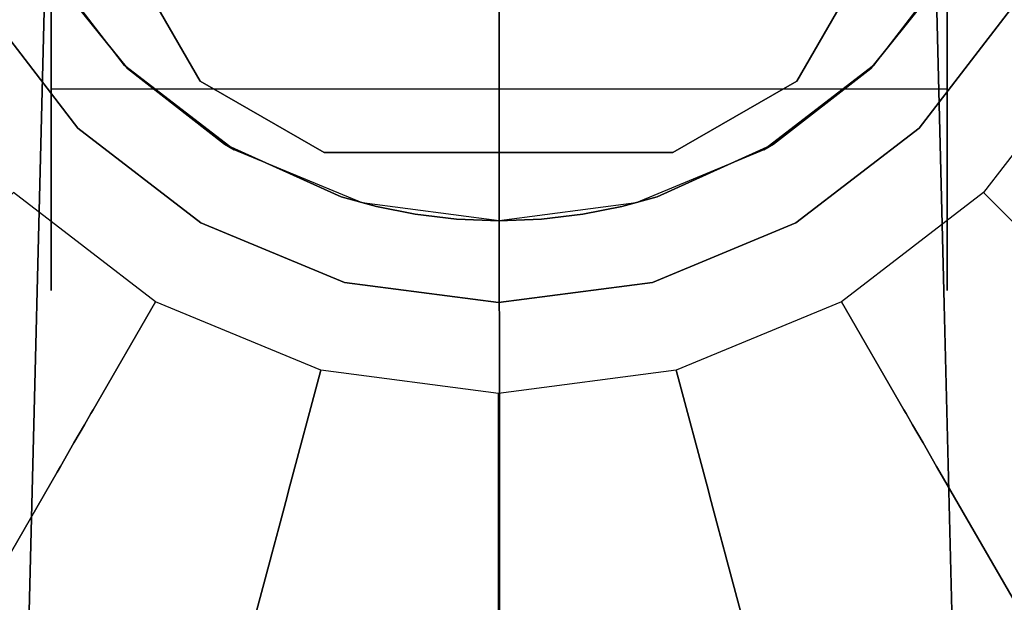
# Model space of a CAD drawing. Extents: x -36.3 to 36.3, y -18 to 12.
# Drawn here: x -18.4 to -17.5, y 5.3 to 5.8 of the extents above; entities that cross this region are included whole.
import ezdxf

# ---------------------------------------------------------------- set-up
doc = ezdxf.new("R2010")
doc.units = 0
doc.header["$LTSCALE"] = 30
doc.header["$MEASUREMENT"] = 0
for name, color, linetype in [('AFUTL-3-BSPT', 4, 'Continuous'), ('AFUTL-3-CTBK', 19, 'Continuous'), ('AFUTL-3-EDPL', 9, 'Continuous'), ('AFUTL-3-GDBK', 19, 'Continuous'), ('AFUTL-3-GDWH', 7, 'Continuous'), ('AFUTL-3-TPLW', 45, 'Continuous')]:
    doc.layers.add(name, color=color, linetype=linetype)

msp = doc.modelspace()

# ---------------------------------------------------------------- linework, layer by layer
at = {"layer": 'AFUTL-3-BSPT'}
for points, invisible_edges in [([(-17.96496, 6.57127, 4.59848), (-18.08611, 6.56096, 4.59557), (-17.96193, 1.26147, 6.98038)], 2), ([(-18.05949, 6.56521, 4.47805), (-17.97092, 6.5713, 4.48057), (-17.96299, 1.20228, 6.8995)], 14), ([(-17.97092, 6.5713, 4.48057), (-17.88274, 6.56522, 4.47804), (-17.96299, 1.20228, 6.8995)], 14), ([(-17.96496, 6.57127, 4.59848), (-17.96193, 1.26147, 6.98038), (-17.84447, 6.55875, 4.59496)], 2), ([(-18.05949, 6.56521, 4.47805), (-18.11953, 1.19682, 6.89077), (-18.14597, 6.54715, 4.47062)], 3), ([(-18.11953, 1.19682, 6.89077), (-18.05949, 6.56521, 4.47805), (-17.96299, 1.20228, 6.8995)], 15), ([(-17.80671, 1.19559, 6.8888), (-17.96299, 1.20228, 6.8995), (-17.88274, 6.56522, 4.47804)], 11), ([(-17.79612, 6.54711, 4.47064), (-17.80671, 1.19559, 6.8888), (-17.88274, 6.56522, 4.47804)], 3), ([(-18.08611, 6.56096, 4.59557), (-18.20261, 6.52832, 4.5868), (-18.14486, 1.2546, 6.96939)], 14), ([(-17.96193, 1.26147, 6.98038), (-18.08611, 6.56096, 4.59557), (-18.14486, 1.2546, 6.96939)], 15), ([(-17.96193, 1.26147, 6.98038), (-17.77934, 1.25309, 6.96698), (-17.84447, 6.55875, 4.59496)], 11), ([(-17.72897, 6.52414, 4.58574), (-17.84447, 6.55875, 4.59496), (-17.77934, 1.25309, 6.96698)], 14), ([(-18.11953, 1.19682, 6.89077), (-18.2728, 1.17946, 6.86299), (-18.14597, 6.54715, 4.47062)], 11), ([(-18.22868, 6.51763, 4.45892), (-18.14597, 6.54715, 4.47062), (-18.2728, 1.17946, 6.86299)], 14), ([(-17.80671, 1.19559, 6.8888), (-17.79612, 6.54711, 4.47064), (-17.66842, 1.17919, 6.86257)], 15), ([(-17.79612, 6.54711, 4.47064), (-17.71325, 6.51752, 4.45887), (-17.66842, 1.17919, 6.86257)], 14), ([(-18.31057, 6.47473, 4.57423), (-18.3234, 1.23281, 6.93454), (-18.20261, 6.52832, 4.5868)], 3), ([(-18.3234, 1.23281, 6.93454), (-18.14486, 1.2546, 6.96939), (-18.20261, 6.52832, 4.5868)], 11), ([(-17.61926, 1.23269, 6.93435), (-17.72897, 6.52414, 4.58574), (-17.77934, 1.25309, 6.96698)], 15), ([(-17.72897, 6.52414, 4.58574), (-17.61926, 1.23269, 6.93435), (-17.62556, 6.47094, 4.5734)], 3), ([(-18.22868, 6.51763, 4.45892), (-18.41935, 1.15056, 6.81677), (-18.3065, 6.47723, 4.44372)], 3), ([(-18.41935, 1.15056, 6.81677), (-18.22868, 6.51763, 4.45892), (-18.2728, 1.17946, 6.86299)], 15), ([(-17.71325, 6.51752, 4.45887), (-17.63586, 6.47713, 4.44351), (-17.66842, 1.17919, 6.86257)], 14), ([(-18.41935, 1.15056, 6.81677), (-18.61616, 1.08869, 6.71784), (-18.3065, 6.47723, 4.44372)], 11), ([(-18.3065, 6.47723, 4.44372), (-18.61616, 1.08869, 6.71784), (-18.41378, 6.35323, 4.44381)], 3), ([(-18.3234, 1.23281, 6.93454), (-18.31057, 6.47473, 4.57423), (-18.49292, 1.19663, 6.87668)], 15), ([(-18.31057, 6.47473, 4.57423), (-18.40353, 6.40486, 4.56162), (-18.49292, 1.19663, 6.87668)], 14), ([(-17.66842, 1.17919, 6.86257), (-17.63586, 6.47713, 4.44351), (-17.4893, 1.14196, 6.80303)], 15), ([(-17.52843, 6.35325, 4.44381), (-17.4893, 1.14196, 6.80303), (-17.63586, 6.47713, 4.44351)], 3), ([(-17.61926, 1.23269, 6.93435), (-17.41217, 1.18628, 6.86013), (-17.62556, 6.47094, 4.5734)], 11), ([(-17.53629, 6.40272, 4.5613), (-17.62556, 6.47094, 4.5734), (-17.41217, 1.18628, 6.86013)], 14), ([(-18.34105, 5.95436, 4.51834), (-18.49703, 6.01409, 4.48496), (-18.74122, -3.59646, 8.68722)], 8), ([(-17.44496, 6.01285, 4.48575), (-17.60155, 5.95436, 4.51834), (-17.31725, -3.60307, 8.68995)], 10), ([(-18.58099, -3.60484, 8.69577), (-18.34105, 5.95436, 4.51834), (-18.74122, -3.59646, 8.68722)], 3), ([(-18.58186, -3.60306, 6.16203), (-18.34318, 5.9389, 3.26267), (-18.34105, 5.95436, 4.51834)], 8), ([(-18.58099, -3.60484, 8.69577), (-18.58186, -3.60306, 6.16203), (-18.34105, 5.95436, 4.51834)], 10), ([(-17.36118, -3.6008, 8.68673), (-17.60155, 5.95436, 4.51834), (-17.60016, 5.93598, 3.26285)], 9), ([(-17.31725, -3.60307, 8.68995), (-17.60155, 5.95436, 4.51834), (-17.36118, -3.6008, 8.68673)], 3), ([(-18.50203, 5.9411, 3.26296), (-18.34318, 5.9389, 3.26267), (-18.65319, -3.59975, 6.15942)], 10), ([(-17.60016, 5.93598, 3.26285), (-17.44006, 5.94267, 3.26276), (-17.31712, -3.5994, 6.1589)], 10), ([(-18.65319, -3.59975, 6.15942), (-18.34318, 5.9389, 3.26267), (-18.58186, -3.60306, 6.16203)], 1), ([(-17.36058, -3.60289, 6.16191), (-17.36118, -3.6008, 8.68673), (-17.60016, 5.93598, 3.26285)], 2), ([(-17.31712, -3.5994, 6.1589), (-17.36058, -3.60289, 6.16191), (-17.60016, 5.93598, 3.26285)], 8)]:
    msp.add_3dface(points, dxfattribs=dict(at, invisible_edges=invisible_edges))
at = {"layer": 'AFUTL-3-CTBK'}
for points, invisible_edges in [([(-18.34096, 5.58415, 1.45164), (-18.34096, 5.58415, 1.45164), (-18.34096, 8.00126, 1.1786), (-18.34096, 5.56356, 1.15755)], 15), ([(-18.34096, 7.95281, 0.8772), (-18.34096, 7.95281, 0.8772), (-18.34096, 5.56356, 1.15755), (-18.34096, 8.00126, 1.1786)], 15), ([(-18.34096, 5.58415, 1.45164), (-18.34096, 5.58415, 1.45164), (-18.34096, 7.97337, 1.48259), (-18.34096, 8.00126, 1.1786)], 15), ([(-17.58796, 7.97337, 1.48259), (-17.58796, 7.97337, 1.48259), (-17.58796, 5.58415, 1.45164), (-17.58796, 8.00126, 1.1786)], 15), ([(-17.58796, 5.56356, 1.15755), (-17.58796, 5.56356, 1.15755), (-17.58796, 8.00126, 1.1786), (-17.58796, 5.58415, 1.45164)], 15), ([(-17.58796, 8.00126, 1.1786), (-17.58796, 8.00126, 1.1786), (-17.58796, 5.56356, 1.15755), (-17.58796, 7.95281, 0.8772)], 15), ([(-18.34096, 7.97337, 1.48259), (-18.34096, 7.97337, 1.48259), (-18.34096, 5.67469, 1.7322), (-18.34096, 7.87088, 1.77014)], 15), ([(-18.34096, 5.67469, 1.7322), (-18.34096, 5.67469, 1.7322), (-18.34096, 7.97337, 1.48259), (-18.34096, 5.58415, 1.45164)], 15), ([(-17.58796, 7.97337, 1.48259), (-17.58796, 7.97337, 1.48259), (-17.58796, 5.67469, 1.7322), (-17.58796, 5.58415, 1.45164)], 15), ([(-17.58796, 7.87088, 1.77014), (-17.58796, 7.87088, 1.77014), (-17.58796, 5.67469, 1.7322), (-17.58796, 7.97337, 1.48259)], 15), ([(-18.34096, 7.95281, 0.8772), (-18.34096, 7.95281, 0.8772), (-18.34096, 5.61412, 0.8671), (-18.34096, 5.56356, 1.15755)], 15), ([(-18.34096, 5.73287, 0.59726), (-18.34096, 5.73287, 0.59726), (-18.34096, 7.95281, 0.8772), (-18.34096, 7.83105, 0.59726)], 7), ([(-18.34096, 5.61412, 0.8671), (-18.34096, 5.61412, 0.8671), (-18.34096, 7.95281, 0.8772), (-18.34096, 5.73287, 0.59726)], 15), ([(-17.58796, 7.95281, 0.8772), (-17.58796, 7.95281, 0.8772), (-17.58796, 5.73287, 0.59726), (-17.58796, 7.83105, 0.59726)], 11), ([(-17.58796, 7.95281, 0.8772), (-17.58796, 7.95281, 0.8772), (-17.58796, 5.61412, 0.8671), (-17.58796, 5.73287, 0.59726)], 15), ([(-17.58796, 7.95281, 0.8772), (-17.58796, 7.95281, 0.8772), (-17.58796, 5.56356, 1.15755), (-17.58796, 5.61412, 0.8671)], 15), ([(-18.34096, 5.82988, 1.98286), (-18.34096, 5.82988, 1.98286), (-18.34096, 7.87088, 1.77014), (-18.34096, 5.67469, 1.7322)], 15), ([(-17.58796, 5.67469, 1.7322), (-17.58796, 5.67469, 1.7322), (-17.58796, 7.87088, 1.77014), (-17.58796, 5.82988, 1.98286)], 15), ([(-17.58796, 5.73287, 0.59726), (-17.58796, 5.73287, 0.59726), (-18.34096, 7.83105, 0.59726), (-17.58796, 7.83105, 0.59726)], 7), ([(-17.58796, 5.73287, 0.59726), (-17.58796, 5.73287, 0.59726), (-18.34096, 5.73287, 0.59726), (-18.34096, 7.83105, 0.59726)], 11), ([(-18.3621, 5.99322, 3.25921), (-18.3621, 5.99322, 3.25921), (-18.21558, 5.73945, 2.96781), (-18.21558, 5.73945, 3.25921)], 2), ([(-18.3621, 5.99322, 3.25921), (-18.3621, 5.99322, 3.25921), (-18.3621, 5.99322, 2.96781), (-18.21558, 5.73945, 2.96781)], 8), ([(-18.3621, 5.99322, 2.96781), (-18.3621, 5.99322, 2.96781), (-17.81844, 5.67934, 2.96781), (-18.21558, 5.73945, 2.96781)], 15), ([(-18.3621, 5.99322, 2.96781), (-18.3621, 5.99322, 2.96781), (-17.71433, 5.73945, 2.96781), (-17.81844, 5.67934, 2.96781)], 15), ([(-17.56781, 5.99322, 2.96781), (-17.56781, 5.99322, 2.96781), (-17.71433, 5.73945, 2.96781), (-18.3621, 5.99322, 2.96781)], 15), ([(-18.3621, 5.99322, 3.25921), (-18.3621, 5.99322, 3.25921), (-18.21558, 5.73945, 3.25921), (-17.56781, 5.99322, 3.25921)], 15), ([(-17.56781, 5.99322, 3.25921), (-17.56781, 5.99322, 3.25921), (-18.21558, 5.73945, 3.25921), (-18.11148, 5.67934, 3.25921)], 15), ([(-17.56781, 5.99322, 3.25921), (-17.56781, 5.99322, 3.25921), (-18.11148, 5.67934, 3.25921), (-17.71433, 5.73945, 3.25921)], 15), ([(-17.71433, 5.73945, 3.25921), (-17.71433, 5.73945, 3.25921), (-17.56781, 5.99322, 2.96781), (-17.56781, 5.99322, 3.25921)], 2), ([(-17.71433, 5.73945, 3.25921), (-17.71433, 5.73945, 3.25921), (-17.71433, 5.73945, 2.96781), (-17.56781, 5.99322, 2.96781)], 8), ([(-18.34984, 5.8446, 2.96784), (-18.34984, 5.8446, 2.96784), (-18.34096, 5.82988, 1.98286), (-18.27912, 5.75244, 2.96784)], 4), ([(-18.27912, 5.75244, 2.96784), (-18.27912, 5.75244, 2.96784), (-17.57908, 5.8446, 2.96784), (-18.34984, 5.8446, 2.96784)], 15), ([(-17.57908, 5.8446, 2.96784), (-17.57908, 5.8446, 2.96784), (-18.27912, 5.75244, 2.96784), (-17.6498, 5.75244, 2.96784)], 15), ([(-17.6498, 5.75244, 2.96784), (-17.6498, 5.75244, 2.96784), (-17.58796, 5.82988, 1.98286), (-17.57908, 5.8446, 2.96784)], 2), ([(-18.34096, 5.67469, 1.7322), (-18.34096, 5.67469, 1.7322), (-18.2768, 5.75015, 1.87094), (-18.34096, 5.82988, 1.98286)], 2), ([(-18.2768, 5.75015, 1.87094), (-18.2768, 5.75015, 1.87094), (-18.27912, 5.75244, 2.96784), (-18.34096, 5.82988, 1.98286)], 6), ([(-17.65212, 5.75015, 1.87094), (-17.65212, 5.75015, 1.87094), (-17.58796, 5.67469, 1.7322), (-17.58796, 5.82988, 1.98286)], 2), ([(-17.6498, 5.75244, 2.96784), (-17.6498, 5.75244, 2.96784), (-17.65212, 5.75015, 1.87094), (-17.58796, 5.82988, 1.98286)], 10), ([(-18.27912, 5.75244, 2.96784), (-18.27912, 5.75244, 2.96784), (-18.2768, 5.75015, 1.87094), (-18.18696, 5.68172, 2.96784)], 6), ([(-17.6498, 5.75244, 2.96784), (-17.6498, 5.75244, 2.96784), (-18.27912, 5.75244, 2.96784), (-18.18696, 5.68172, 2.96784)], 15), ([(-17.6498, 5.75244, 2.96784), (-17.6498, 5.75244, 2.96784), (-18.18696, 5.68172, 2.96784), (-17.74196, 5.68172, 2.96784)], 15), ([(-17.74196, 5.68172, 2.96784), (-17.74196, 5.68172, 2.96784), (-17.7338, 5.68647, 1.75675), (-17.6498, 5.75244, 2.96784)], 4), ([(-17.6498, 5.75244, 2.96784), (-17.6498, 5.75244, 2.96784), (-17.7338, 5.68647, 1.75675), (-17.65212, 5.75015, 1.87094)], 10), ([(-18.34096, 5.67469, 1.7322), (-18.34096, 5.67469, 1.7322), (-18.19512, 5.68647, 1.75675), (-18.2768, 5.75015, 1.87094)], 10), ([(-18.18696, 5.68172, 2.96784), (-18.18696, 5.68172, 2.96784), (-18.2768, 5.75015, 1.87094), (-18.19512, 5.68647, 1.75675)], 2), ([(-17.65212, 5.75015, 1.87094), (-17.65212, 5.75015, 1.87094), (-17.7338, 5.68647, 1.75675), (-17.58796, 5.67469, 1.7322)], 12), ([(-18.21558, 5.73945, 3.25921), (-18.21558, 5.73945, 3.25921), (-18.11148, 5.67934, 2.96781), (-18.11148, 5.67934, 3.25921)], 2), ([(-18.21558, 5.73945, 3.25921), (-18.21558, 5.73945, 3.25921), (-18.21558, 5.73945, 2.96781), (-18.11148, 5.67934, 2.96781)], 8), ([(-18.21558, 5.73945, 2.96781), (-18.21558, 5.73945, 2.96781), (-17.81844, 5.67934, 2.96781), (-18.11148, 5.67934, 2.96781)], 15), ([(-17.71433, 5.73945, 3.25921), (-17.71433, 5.73945, 3.25921), (-18.11148, 5.67934, 3.25921), (-17.81844, 5.67934, 3.25921)], 15), ([(-17.81844, 5.67934, 3.25921), (-17.81844, 5.67934, 3.25921), (-17.71433, 5.73945, 2.96781), (-17.71433, 5.73945, 3.25921)], 2), ([(-17.81844, 5.67934, 3.25921), (-17.81844, 5.67934, 3.25921), (-17.81844, 5.67934, 2.96781), (-17.71433, 5.73945, 2.96781)], 8), ([(-17.58796, 5.73287, 0.59726), (-17.58796, 5.73287, 0.59726), (-18.34096, 5.61412, 0.8671), (-18.34096, 5.73287, 0.59726)], 2), ([(-17.58796, 5.61412, 0.8671), (-17.58796, 5.61412, 0.8671), (-18.34096, 5.61412, 0.8671), (-17.58796, 5.73287, 0.59726)], 6), ([(-18.34096, 5.67469, 1.7322), (-18.34096, 5.67469, 1.7322), (-18.09719, 5.64236, 1.65555), (-18.19512, 5.68647, 1.75675)], 10), ([(-18.18696, 5.68172, 2.96784), (-18.18696, 5.68172, 2.96784), (-18.19512, 5.68647, 1.75675), (-18.09719, 5.64236, 1.65555)], 8), ([(-17.58796, 5.67469, 1.7322), (-17.58796, 5.67469, 1.7322), (-17.7338, 5.68647, 1.75675), (-17.83174, 5.64236, 1.65555)], 10), ([(-17.7338, 5.68647, 1.75675), (-17.7338, 5.68647, 1.75675), (-17.74196, 5.68172, 2.96784), (-17.83174, 5.64236, 1.65555)], 4), ([(-18.18696, 5.68172, 2.96784), (-18.18696, 5.68172, 2.96784), (-18.09719, 5.64236, 1.65555), (-18.07964, 5.63726, 2.96784)], 6), ([(-18.07964, 5.63726, 2.96784), (-18.07964, 5.63726, 2.96784), (-17.74196, 5.68172, 2.96784), (-18.18696, 5.68172, 2.96784)], 15), ([(-18.11148, 5.67934, 3.25921), (-18.11148, 5.67934, 3.25921), (-17.81844, 5.67934, 2.96781), (-17.81844, 5.67934, 3.25921)], 2), ([(-18.11148, 5.67934, 3.25921), (-18.11148, 5.67934, 3.25921), (-18.11148, 5.67934, 2.96781), (-17.81844, 5.67934, 2.96781)], 8), ([(-17.74196, 5.68172, 2.96784), (-17.74196, 5.68172, 2.96784), (-18.07964, 5.63726, 2.96784), (-17.84929, 5.63726, 2.96784)], 15), ([(-17.84929, 5.63726, 2.96784), (-17.84929, 5.63726, 2.96784), (-17.83174, 5.64236, 1.65555), (-17.74196, 5.68172, 2.96784)], 6), ([(-18.34096, 5.67469, 1.7322), (-18.34096, 5.67469, 1.7322), (-18.06747, 5.6342, 1.63355), (-18.09719, 5.64236, 1.65555)], 10), ([(-18.34096, 5.67469, 1.7322), (-18.34096, 5.67469, 1.7322), (-18.03491, 5.62772, 1.61514), (-18.06747, 5.6342, 1.63355)], 10), ([(-18.34096, 5.58415, 1.45164), (-18.34096, 5.58415, 1.45164), (-18.03491, 5.62772, 1.61514), (-18.34096, 5.67469, 1.7322)], 6), ([(-17.58796, 5.67469, 1.7322), (-17.58796, 5.67469, 1.7322), (-17.83174, 5.64236, 1.65555), (-17.58796, 5.58415, 1.45164)], 6), ([(-18.07964, 5.63726, 2.96784), (-18.07964, 5.63726, 2.96784), (-18.09719, 5.64236, 1.65555), (-18.06747, 5.6342, 1.63355)], 10), ([(-18.07964, 5.63726, 2.96784), (-18.07964, 5.63726, 2.96784), (-18.03491, 5.62772, 1.61514), (-17.96446, 5.6221, 2.96784)], 6), ([(-18.07964, 5.63726, 2.96784), (-18.07964, 5.63726, 2.96784), (-18.06747, 5.6342, 1.63355), (-18.03491, 5.62772, 1.61514)], 10), ([(-17.84929, 5.63726, 2.96784), (-17.84929, 5.63726, 2.96784), (-18.07964, 5.63726, 2.96784), (-17.96446, 5.6221, 2.96784)], 15), ([(-17.96446, 5.6221, 2.96784), (-17.96446, 5.6221, 2.96784), (-17.89401, 5.62772, 1.61514), (-17.84929, 5.63726, 2.96784)], 6), ([(-17.84929, 5.63726, 2.96784), (-17.84929, 5.63726, 2.96784), (-17.89401, 5.62772, 1.61514), (-17.86145, 5.6342, 1.63355)], 10), ([(-17.58796, 5.58415, 1.45164), (-17.58796, 5.58415, 1.45164), (-17.83174, 5.64236, 1.65555), (-17.86145, 5.6342, 1.63355)], 10), ([(-17.84929, 5.63726, 2.96784), (-17.84929, 5.63726, 2.96784), (-17.86145, 5.6342, 1.63355), (-17.83174, 5.64236, 1.65555)], 10), ([(-18.34096, 5.58415, 1.45164), (-18.34096, 5.58415, 1.45164), (-18.00021, 5.62356, 1.6028), (-18.03491, 5.62772, 1.61514)], 10), ([(-17.96446, 5.6221, 2.96784), (-17.96446, 5.6221, 2.96784), (-18.03491, 5.62772, 1.61514), (-18.00021, 5.62356, 1.6028)], 10), ([(-17.96446, 5.6221, 2.96784), (-17.96446, 5.6221, 2.96784), (-17.92872, 5.62356, 1.6028), (-17.89401, 5.62772, 1.61514)], 10), ([(-17.58796, 5.58415, 1.45164), (-17.58796, 5.58415, 1.45164), (-17.89401, 5.62772, 1.61514), (-17.92872, 5.62356, 1.6028)], 10), ([(-17.58796, 5.58415, 1.45164), (-17.58796, 5.58415, 1.45164), (-17.86145, 5.6342, 1.63355), (-17.89401, 5.62772, 1.61514)], 10), ([(-18.00021, 5.62356, 1.6028), (-18.00021, 5.62356, 1.6028), (-18.34096, 5.58415, 1.45164), (-17.96446, 5.6221, 1.59833)], 6), ([(-18.34096, 5.58415, 1.45164), (-18.34096, 5.58415, 1.45164), (-17.58796, 5.58415, 1.45164), (-17.96446, 5.6221, 1.59833)], 14), ([(-17.96446, 5.6221, 2.96784), (-17.96446, 5.6221, 2.96784), (-18.00021, 5.62356, 1.6028), (-17.96446, 5.6221, 1.59833)], 2), ([(-17.96446, 5.6221, 1.59833), (-17.96446, 5.6221, 1.59833), (-17.58796, 5.58415, 1.45164), (-17.92872, 5.62356, 1.6028)], 6), ([(-17.96446, 5.6221, 2.96784), (-17.96446, 5.6221, 2.96784), (-17.96446, 5.6221, 1.59833), (-17.92872, 5.62356, 1.6028)], 8), ([(-17.58796, 5.56356, 1.15755), (-17.58796, 5.56356, 1.15755), (-18.34096, 5.56356, 1.15755), (-17.58796, 5.61412, 0.8671)], 6), ([(-18.34096, 5.61412, 0.8671), (-18.34096, 5.61412, 0.8671), (-17.58796, 5.61412, 0.8671), (-18.34096, 5.56356, 1.15755)], 6), ([(-17.58796, 5.56356, 1.15755), (-17.58796, 5.56356, 1.15755), (-18.34096, 5.58415, 1.45164), (-18.34096, 5.56356, 1.15755)], 10), ([(-17.58796, 5.58415, 1.45164), (-17.58796, 5.58415, 1.45164), (-18.34096, 5.58415, 1.45164), (-17.58796, 5.56356, 1.15755)], 6)]:
    msp.add_3dface(points, dxfattribs=dict(at, invisible_edges=invisible_edges))
at = {"layer": 'AFUTL-3-EDPL'}
for points, invisible_edges in [([(-16.26463, 11.59811, 29), (-16.26463, 11.59811, 27.75), (-36.345, 0.0047, 29)], 2), ([(-16.26463, 11.59811, 27.75), (-36.345, 0.0047, 27.75), (-36.345, 0.0047, 29)], 8)]:
    msp.add_3dface(points, dxfattribs=dict(at, invisible_edges=invisible_edges))
at = {"layer": 'AFUTL-3-GDBK'}
for points, invisible_edges in [([(-18.11414, 5.49657, 2.8542), (-18.11414, 5.49657, 2.8542), (-17.96496, 6.62973, 2.8542), (-18.11414, 6.61009, 2.8542)], 15), ([(-18.11414, 5.49657, 2.8542), (-18.11414, 5.49657, 2.8542), (-17.81577, 6.61009, 2.8542), (-17.96496, 6.62973, 2.8542)], 15), ([(-18.25316, 5.55415, 2.8542), (-18.25316, 5.55415, 2.8542), (-18.11414, 5.49657, 2.8542), (-18.11414, 6.61009, 2.8542)], 15), ([(-18.25316, 6.55251, 2.8542), (-18.25316, 6.55251, 2.8542), (-18.25316, 5.55415, 2.8542), (-18.11414, 6.61009, 2.8542)], 15), ([(-18.11414, 5.49657, 2.8542), (-18.11414, 5.49657, 2.8542), (-17.67676, 6.55251, 2.8542), (-17.81577, 6.61009, 2.8542)], 15), ([(-18.25316, 6.55251, 2.8542), (-18.25316, 6.55251, 2.8542), (-18.37253, 5.64575, 2.8542), (-18.25316, 5.55415, 2.8542)], 15), ([(-18.37253, 6.46091, 2.8542), (-18.37253, 6.46091, 2.8542), (-18.37253, 5.64575, 2.8542), (-18.25316, 6.55251, 2.8542)], 15), ([(-18.11414, 5.49657, 2.8542), (-18.11414, 5.49657, 2.8542), (-17.55738, 6.46091, 2.8542), (-17.67676, 6.55251, 2.8542)], 15), ([(-18.11414, 5.49657, 2.8542), (-18.11414, 5.49657, 2.8542), (-17.46578, 6.34153, 2.8542), (-17.55738, 6.46091, 2.8542)], 15), ([(-18.11414, 5.49657, 2.8542), (-18.11414, 5.49657, 2.8542), (-17.4082, 6.20251, 2.8542), (-17.46578, 6.34153, 2.8542)], 15), ([(-18.11414, 5.49657, 2.8542), (-18.11414, 5.49657, 2.8542), (-17.38856, 6.05333, 2.8542), (-17.4082, 6.20251, 2.8542)], 15), ([(-17.96496, 6.05333, 3.1942), (-17.96496, 6.05333, 3.1942), (-18.39797, 5.80333, 3.1942), (-18.31851, 5.69978, 3.1942)], 15), ([(-17.96496, 6.05333, 3.1942), (-17.96496, 6.05333, 3.1942), (-18.31851, 5.69978, 3.1942), (-18.21496, 5.62032, 3.1942)], 15), ([(-17.96496, 6.05333, 3.1942), (-17.96496, 6.05333, 3.1942), (-18.21496, 5.62032, 3.1942), (-18.09437, 5.57037, 3.1942)], 15), ([(-18.11414, 5.49657, 2.8542), (-18.11414, 5.49657, 2.8542), (-17.4082, 5.90415, 2.8542), (-17.38856, 6.05333, 2.8542)], 15), ([(-17.96496, 6.05333, 3.1942), (-17.96496, 6.05333, 3.1942), (-18.09437, 5.57037, 3.1942), (-17.96496, 5.55333, 3.1942)], 15), ([(-17.96496, 6.05333, 3.1942), (-17.96496, 6.05333, 3.1942), (-17.6114, 5.69978, 3.1942), (-17.53194, 5.80333, 3.1942)], 15), ([(-17.96496, 6.05333, 3.1942), (-17.96496, 6.05333, 3.1942), (-17.71496, 5.62032, 3.1942), (-17.6114, 5.69978, 3.1942)], 15), ([(-17.96496, 6.05333, 3.1942), (-17.96496, 6.05333, 3.1942), (-17.83555, 5.57037, 3.1942), (-17.71496, 5.62032, 3.1942)], 15), ([(-17.96496, 6.05333, 3.1942), (-17.96496, 6.05333, 3.1942), (-17.96496, 5.55333, 3.1942), (-17.83555, 5.57037, 3.1942)], 15), ([(-18.11414, 5.49657, 2.8542), (-18.11414, 5.49657, 2.8542), (-17.46578, 5.76513, 2.8542), (-17.4082, 5.90415, 2.8542)], 15), ([(-18.11414, 5.49657, 2.8542), (-18.11414, 5.49657, 2.8542), (-17.55738, 5.64575, 2.8542), (-17.46578, 5.76513, 2.8542)], 15), ([(-17.55738, 5.64575, 2.8542), (-17.55738, 5.64575, 2.8542), (-17.37492, 5.71267, 0.74691), (-17.46578, 5.76513, 2.8542)], 2), ([(-17.37492, 5.71267, 0.74691), (-17.37492, 5.71267, 0.74691), (-17.55738, 5.64575, 2.8542), (-17.48319, 5.57157, 0.74691)], 10), ([(-18.30561, 5.46329, 0.74691), (-18.30561, 5.46329, 0.74691), (-18.37253, 5.64575, 2.8542), (-18.44672, 5.57157, 0.74691)], 10), ([(-18.37253, 5.64575, 2.8542), (-18.37253, 5.64575, 2.8542), (-18.30561, 5.46329, 0.74691), (-18.25316, 5.55415, 2.8542)], 2), ([(-17.55738, 5.64575, 2.8542), (-17.55738, 5.64575, 2.8542), (-18.11414, 5.49657, 2.8542), (-17.67676, 5.55415, 2.8542)], 15), ([(-17.67676, 5.55415, 2.8542), (-17.67676, 5.55415, 2.8542), (-17.48319, 5.57157, 0.74691), (-17.55738, 5.64575, 2.8542)], 2), ([(-18.45709, 5.56119, 0.6957), (-18.45709, 5.56119, 0.6957), (-18.31295, 5.45059, 0.6957), (-18.44932, 5.56896, 0.72223)], 6), ([(-18.30746, 5.4601, 0.72223), (-18.30746, 5.4601, 0.72223), (-18.44672, 5.57157, 0.74691), (-18.44932, 5.56896, 0.72223)], 10), ([(-18.31295, 5.45059, 0.6957), (-18.31295, 5.45059, 0.6957), (-18.30746, 5.4601, 0.72223), (-18.44932, 5.56896, 0.72223)], 12), ([(-18.44672, 5.57157, 0.74691), (-18.44672, 5.57157, 0.74691), (-18.30746, 5.4601, 0.72223), (-18.30561, 5.46329, 0.74691)], 10), ([(-17.67676, 5.55415, 2.8542), (-17.67676, 5.55415, 2.8542), (-17.6243, 5.46329, 0.74691), (-17.48319, 5.57157, 0.74691)], 12), ([(-17.6243, 5.46329, 0.74691), (-17.6243, 5.46329, 0.74691), (-17.48059, 5.56896, 0.72223), (-17.48319, 5.57157, 0.74691)], 10), ([(-17.6243, 5.46329, 0.74691), (-17.6243, 5.46329, 0.74691), (-17.62246, 5.4601, 0.72223), (-17.48059, 5.56896, 0.72223)], 12), ([(-17.62246, 5.4601, 0.72223), (-17.62246, 5.4601, 0.72223), (-17.47282, 5.56119, 0.6957), (-17.48059, 5.56896, 0.72223)], 10), ([(-18.32169, 5.43545, 0.67292), (-18.32169, 5.43545, 0.67292), (-18.45709, 5.56119, 0.6957), (-18.46945, 5.54883, 0.67292)], 10), ([(-18.31295, 5.45059, 0.6957), (-18.31295, 5.45059, 0.6957), (-18.45709, 5.56119, 0.6957), (-18.32169, 5.43545, 0.67292)], 6), ([(-17.62246, 5.4601, 0.72223), (-17.62246, 5.4601, 0.72223), (-17.61696, 5.45059, 0.6957), (-17.47282, 5.56119, 0.6957)], 12), ([(-17.47282, 5.56119, 0.6957), (-17.47282, 5.56119, 0.6957), (-17.61696, 5.45059, 0.6957), (-17.46046, 5.54883, 0.67292)], 6), ([(-18.25316, 5.55415, 2.8542), (-18.25316, 5.55415, 2.8542), (-18.30561, 5.46329, 0.74691), (-18.14129, 5.39523, 0.74691)], 12), ([(-18.25316, 5.55415, 2.8542), (-18.25316, 5.55415, 2.8542), (-18.14129, 5.39523, 0.74691), (-18.11414, 5.49657, 2.8542)], 2), ([(-17.67676, 5.55415, 2.8542), (-17.67676, 5.55415, 2.8542), (-18.11414, 5.49657, 2.8542), (-17.96496, 5.47693, 2.8542)], 15), ([(-17.67676, 5.55415, 2.8542), (-17.67676, 5.55415, 2.8542), (-17.96496, 5.47693, 2.8542), (-17.81577, 5.49657, 2.8542)], 15), ([(-17.81577, 5.49657, 2.8542), (-17.81577, 5.49657, 2.8542), (-17.6243, 5.46329, 0.74691), (-17.67676, 5.55415, 2.8542)], 2), ([(-18.33308, 5.41572, 0.65544), (-18.33308, 5.41572, 0.65544), (-18.46945, 5.54883, 0.67292), (-18.48556, 5.53272, 0.65544)], 10), ([(-18.33308, 5.41572, 0.65544), (-18.33308, 5.41572, 0.65544), (-18.32169, 5.43545, 0.67292), (-18.46945, 5.54883, 0.67292)], 12), ([(-17.46046, 5.54883, 0.67292), (-17.46046, 5.54883, 0.67292), (-17.61696, 5.45059, 0.6957), (-17.60822, 5.43545, 0.67292)], 10), ([(-17.46046, 5.54883, 0.67292), (-17.46046, 5.54883, 0.67292), (-17.60822, 5.43545, 0.67292), (-17.44435, 5.53272, 0.65544)], 6), ([(-18.48947, 5.52882, 0.65246), (-18.48947, 5.52882, 0.65246), (-18.59463, 4.96271, 0.39179), (-18.33584, 5.41094, 0.65246)], 10), ([(-18.33584, 5.41094, 0.65246), (-18.33584, 5.41094, 0.65246), (-18.48556, 5.53272, 0.65544), (-18.48947, 5.52882, 0.65246)], 10), ([(-18.33584, 5.41094, 0.65246), (-18.33584, 5.41094, 0.65246), (-18.33308, 5.41572, 0.65544), (-18.48556, 5.53272, 0.65544)], 12), ([(-17.60822, 5.43545, 0.67292), (-17.60822, 5.43545, 0.67292), (-17.59683, 5.41572, 0.65544), (-17.44435, 5.53272, 0.65544)], 12), ([(-17.59683, 5.41572, 0.65544), (-17.59683, 5.41572, 0.65544), (-17.44045, 5.52882, 0.65246), (-17.44435, 5.53272, 0.65544)], 10), ([(-17.44045, 5.52882, 0.65246), (-17.44045, 5.52882, 0.65246), (-17.59683, 5.41572, 0.65544), (-17.59407, 5.41094, 0.65246)], 10), ([(-17.59407, 5.41094, 0.65246), (-17.59407, 5.41094, 0.65246), (-17.07447, 5.16284, 0.39179), (-17.44045, 5.52882, 0.65246)], 10), ([(-17.96496, 5.37202, 0.74691), (-17.96496, 5.37202, 0.74691), (-18.11414, 5.49657, 2.8542), (-18.14129, 5.39523, 0.74691)], 10), ([(-18.11414, 5.49657, 2.8542), (-18.11414, 5.49657, 2.8542), (-17.96496, 5.37202, 0.74691), (-17.96496, 5.47693, 2.8542)], 2), ([(-17.96496, 5.47693, 2.8542), (-17.96496, 5.47693, 2.8542), (-17.78862, 5.39523, 0.74691), (-17.81577, 5.49657, 2.8542)], 2), ([(-17.6243, 5.46329, 0.74691), (-17.6243, 5.46329, 0.74691), (-17.81577, 5.49657, 2.8542), (-17.78862, 5.39523, 0.74691)], 10), ([(-17.96496, 5.47693, 2.8542), (-17.96496, 5.47693, 2.8542), (-17.96496, 5.37202, 0.74691), (-17.78862, 5.39523, 0.74691)], 12), ([(-18.30561, 5.46329, 0.74691), (-18.30561, 5.46329, 0.74691), (-18.30746, 5.4601, 0.72223), (-18.14225, 5.39167, 0.72223)], 12), ([(-18.30561, 5.46329, 0.74691), (-18.30561, 5.46329, 0.74691), (-18.14225, 5.39167, 0.72223), (-18.14129, 5.39523, 0.74691)], 10), ([(-17.78862, 5.39523, 0.74691), (-17.78862, 5.39523, 0.74691), (-17.62246, 5.4601, 0.72223), (-17.6243, 5.46329, 0.74691)], 10), ([(-18.30746, 5.4601, 0.72223), (-18.30746, 5.4601, 0.72223), (-18.31295, 5.45059, 0.6957), (-18.14509, 5.38106, 0.6957)], 12), ([(-18.30746, 5.4601, 0.72223), (-18.30746, 5.4601, 0.72223), (-18.14509, 5.38106, 0.6957), (-18.14225, 5.39167, 0.72223)], 10), ([(-17.62246, 5.4601, 0.72223), (-17.62246, 5.4601, 0.72223), (-17.78862, 5.39523, 0.74691), (-17.78767, 5.39167, 0.72223)], 10), ([(-17.61696, 5.45059, 0.6957), (-17.61696, 5.45059, 0.6957), (-17.62246, 5.4601, 0.72223), (-17.78767, 5.39167, 0.72223)], 12), ([(-18.14962, 5.36417, 0.67292), (-18.14962, 5.36417, 0.67292), (-18.31295, 5.45059, 0.6957), (-18.32169, 5.43545, 0.67292)], 10), ([(-18.14509, 5.38106, 0.6957), (-18.14509, 5.38106, 0.6957), (-18.31295, 5.45059, 0.6957), (-18.14962, 5.36417, 0.67292)], 6), ([(-17.78482, 5.38106, 0.6957), (-17.78482, 5.38106, 0.6957), (-17.61696, 5.45059, 0.6957), (-17.78767, 5.39167, 0.72223)], 6), ([(-17.61696, 5.45059, 0.6957), (-17.61696, 5.45059, 0.6957), (-17.78482, 5.38106, 0.6957), (-17.60822, 5.43545, 0.67292)], 6), ([(-18.32169, 5.43545, 0.67292), (-18.32169, 5.43545, 0.67292), (-18.33308, 5.41572, 0.65544), (-18.15551, 5.34217, 0.65544)], 12), ([(-18.14962, 5.36417, 0.67292), (-18.14962, 5.36417, 0.67292), (-18.32169, 5.43545, 0.67292), (-18.15551, 5.34217, 0.65544)], 6), ([(-17.60822, 5.43545, 0.67292), (-17.60822, 5.43545, 0.67292), (-17.78482, 5.38106, 0.6957), (-17.7803, 5.36417, 0.67292)], 10), ([(-17.59683, 5.41572, 0.65544), (-17.59683, 5.41572, 0.65544), (-17.60822, 5.43545, 0.67292), (-17.7803, 5.36417, 0.67292)], 12), ([(-18.15694, 5.33684, 0.65246), (-18.15694, 5.33684, 0.65246), (-18.33308, 5.41572, 0.65544), (-18.33584, 5.41094, 0.65246)], 10), ([(-18.33308, 5.41572, 0.65544), (-18.33308, 5.41572, 0.65544), (-18.15694, 5.33684, 0.65246), (-18.15551, 5.34217, 0.65544)], 10), ([(-17.59683, 5.41572, 0.65544), (-17.59683, 5.41572, 0.65544), (-17.7803, 5.36417, 0.67292), (-17.7744, 5.34217, 0.65544)], 10), ([(-17.59407, 5.41094, 0.65246), (-17.59407, 5.41094, 0.65246), (-17.59683, 5.41572, 0.65544), (-17.7744, 5.34217, 0.65544)], 12), ([(-18.33584, 5.41094, 0.65246), (-18.33584, 5.41094, 0.65246), (-18.59463, 4.96271, 0.39179), (-18.2909, 4.8369, 0.39179)], 8), ([(-18.33584, 5.41094, 0.65246), (-18.33584, 5.41094, 0.65246), (-18.2909, 4.8369, 0.39179), (-18.15694, 5.33684, 0.65246)], 10), ([(-17.59407, 5.41094, 0.65246), (-17.59407, 5.41094, 0.65246), (-17.7744, 5.34217, 0.65544), (-17.77297, 5.33684, 0.65246)], 10), ([(-17.77297, 5.33684, 0.65246), (-17.77297, 5.33684, 0.65246), (-17.33528, 4.96271, 0.39179), (-17.59407, 5.41094, 0.65246)], 10), ([(-17.59407, 5.41094, 0.65246), (-17.59407, 5.41094, 0.65246), (-17.33528, 4.96271, 0.39179), (-17.07447, 5.16284, 0.39179)], 8), ([(-17.96496, 5.36833, 0.72223), (-17.96496, 5.36833, 0.72223), (-18.14129, 5.39523, 0.74691), (-18.14225, 5.39167, 0.72223)], 10), ([(-18.14129, 5.39523, 0.74691), (-18.14129, 5.39523, 0.74691), (-17.96496, 5.36833, 0.72223), (-17.96496, 5.37202, 0.74691)], 10), ([(-17.96496, 5.37202, 0.74691), (-17.96496, 5.37202, 0.74691), (-17.78767, 5.39167, 0.72223), (-17.78862, 5.39523, 0.74691)], 10), ([(-18.14509, 5.38106, 0.6957), (-18.14509, 5.38106, 0.6957), (-17.96496, 5.35734, 0.6957), (-18.14225, 5.39167, 0.72223)], 6), ([(-17.96496, 5.35734, 0.6957), (-17.96496, 5.35734, 0.6957), (-17.96496, 5.36833, 0.72223), (-18.14225, 5.39167, 0.72223)], 12), ([(-17.96496, 5.36833, 0.72223), (-17.96496, 5.36833, 0.72223), (-17.78482, 5.38106, 0.6957), (-17.78767, 5.39167, 0.72223)], 10), ([(-17.96496, 5.37202, 0.74691), (-17.96496, 5.37202, 0.74691), (-17.96496, 5.36833, 0.72223), (-17.78767, 5.39167, 0.72223)], 12), ([(-17.96496, 5.33986, 0.67292), (-17.96496, 5.33986, 0.67292), (-18.14509, 5.38106, 0.6957), (-18.14962, 5.36417, 0.67292)], 10), ([(-17.96496, 5.35734, 0.6957), (-17.96496, 5.35734, 0.6957), (-18.14509, 5.38106, 0.6957), (-17.96496, 5.33986, 0.67292)], 6), ([(-17.78482, 5.38106, 0.6957), (-17.78482, 5.38106, 0.6957), (-17.96496, 5.35734, 0.6957), (-17.7803, 5.36417, 0.67292)], 6), ([(-17.96496, 5.36833, 0.72223), (-17.96496, 5.36833, 0.72223), (-17.96496, 5.35734, 0.6957), (-17.78482, 5.38106, 0.6957)], 12), ([(-17.96496, 5.31708, 0.65544), (-17.96496, 5.31708, 0.65544), (-18.14962, 5.36417, 0.67292), (-18.15551, 5.34217, 0.65544)], 10), ([(-17.96496, 5.31708, 0.65544), (-17.96496, 5.31708, 0.65544), (-17.96496, 5.33986, 0.67292), (-18.14962, 5.36417, 0.67292)], 12), ([(-17.7803, 5.36417, 0.67292), (-17.7803, 5.36417, 0.67292), (-17.96496, 5.33986, 0.67292), (-17.7744, 5.34217, 0.65544)], 6), ([(-17.7803, 5.36417, 0.67292), (-17.7803, 5.36417, 0.67292), (-17.96496, 5.35734, 0.6957), (-17.96496, 5.33986, 0.67292)], 10), ([(-17.96496, 4.79399, 0.39179), (-17.96496, 4.79399, 0.39179), (-18.15694, 5.33684, 0.65246), (-18.2909, 4.8369, 0.39179)], 2), ([(-17.96496, 5.31156, 0.65246), (-17.96496, 5.31156, 0.65246), (-18.15551, 5.34217, 0.65544), (-18.15694, 5.33684, 0.65246)], 10), ([(-18.15694, 5.33684, 0.65246), (-18.15694, 5.33684, 0.65246), (-17.96496, 4.79399, 0.39179), (-17.96496, 5.31156, 0.65246)], 10), ([(-17.96496, 5.31156, 0.65246), (-17.96496, 5.31156, 0.65246), (-17.96496, 5.31708, 0.65544), (-18.15551, 5.34217, 0.65544)], 12), ([(-17.96496, 5.31708, 0.65544), (-17.96496, 5.31708, 0.65544), (-17.77297, 5.33684, 0.65246), (-17.7744, 5.34217, 0.65544)], 10), ([(-17.96496, 5.33986, 0.67292), (-17.96496, 5.33986, 0.67292), (-17.96496, 5.31708, 0.65544), (-17.7744, 5.34217, 0.65544)], 12), ([(-17.96496, 5.31156, 0.65246), (-17.96496, 5.31156, 0.65246), (-17.63901, 4.8369, 0.39179), (-17.77297, 5.33684, 0.65246)], 10), ([(-17.77297, 5.33684, 0.65246), (-17.77297, 5.33684, 0.65246), (-17.96496, 5.31708, 0.65544), (-17.96496, 5.31156, 0.65246)], 10), ([(-17.33528, 4.96271, 0.39179), (-17.33528, 4.96271, 0.39179), (-17.77297, 5.33684, 0.65246), (-17.63901, 4.8369, 0.39179)], 2), ([(-17.96496, 5.31156, 0.65246), (-17.96496, 5.31156, 0.65246), (-17.96496, 4.79399, 0.39179), (-17.63901, 4.8369, 0.39179)], 8)]:
    msp.add_3dface(points, dxfattribs=dict(at, invisible_edges=invisible_edges))
for points in [[(-18.39797, 5.80333, 2.8542), (-18.31851, 5.69978, 2.8542), (-18.31851, 5.69978, 3.1942), (-18.39797, 5.80333, 3.1942)], [(-17.6114, 5.69978, 2.8542), (-17.53194, 5.80333, 2.8542), (-17.53194, 5.80333, 3.1942), (-17.6114, 5.69978, 3.1942)], [(-18.31851, 5.69978, 2.8542), (-18.21496, 5.62032, 2.8542), (-18.21496, 5.62032, 3.1942), (-18.31851, 5.69978, 3.1942)], [(-17.71496, 5.62032, 2.8542), (-17.6114, 5.69978, 2.8542), (-17.6114, 5.69978, 3.1942), (-17.71496, 5.62032, 3.1942)], [(-18.21496, 5.62032, 2.8542), (-18.09437, 5.57037, 2.8542), (-18.09437, 5.57037, 3.1942), (-18.21496, 5.62032, 3.1942)], [(-17.83555, 5.57037, 2.8542), (-17.71496, 5.62032, 2.8542), (-17.71496, 5.62032, 3.1942), (-17.83555, 5.57037, 3.1942)], [(-18.09437, 5.57037, 2.8542), (-17.96496, 5.55333, 2.8542), (-17.96496, 5.55333, 3.1942), (-18.09437, 5.57037, 3.1942)], [(-17.96496, 5.55333, 2.8542), (-17.83555, 5.57037, 2.8542), (-17.83555, 5.57037, 3.1942), (-17.96496, 5.55333, 3.1942)]]:
    msp.add_3dface(points, dxfattribs=at)
at = {"layer": 'AFUTL-3-GDWH', "invisible_edges": 15}
for points in [[(-17.65535, 4.89787), (-17.65535, 4.89787), (-18.27456, 7.20879), (-17.96496, 7.24955)], [(-17.65535, 4.89787), (-17.65535, 4.89787), (-17.96496, 7.24955), (-17.65535, 7.20879)], [(-17.65535, 4.89787), (-17.65535, 4.89787), (-18.56307, 7.08929), (-18.27456, 7.20879)], [(-17.36685, 5.01738), (-17.36685, 5.01738), (-17.65535, 4.89787), (-17.65535, 7.20879)], [(-17.36685, 7.08929), (-17.36685, 7.08929), (-17.36685, 5.01738), (-17.65535, 7.20879)], [(-17.65535, 4.89787), (-17.65535, 4.89787), (-18.81081, 6.89918), (-18.56307, 7.08929)], [(-17.65535, 4.89787), (-17.65535, 4.89787), (-19.00091, 6.65144), (-18.81081, 6.89918)], [(-17.65535, 4.89787), (-17.65535, 4.89787), (-19.12041, 6.36293), (-19.00091, 6.65144)], [(-17.65535, 4.89787), (-17.65535, 4.89787), (-19.16117, 6.05333), (-19.12041, 6.36293)], [(-17.65535, 4.89787), (-17.65535, 4.89787), (-19.12041, 5.74373), (-19.16117, 6.05333)], [(-17.65535, 4.89787), (-17.65535, 4.89787), (-19.00091, 5.45522), (-19.12041, 5.74373)], [(-17.65535, 4.89787), (-17.65535, 4.89787), (-18.81081, 5.20748), (-19.00091, 5.45522)]]:
    msp.add_3dface(points, dxfattribs=at)
at = {"layer": 'AFUTL-3-TPLW', "invisible_edges": 15}
for points in [[(-36.345, 0.0047, 29), (36.345, 0.0047, 29), (-16.26463, 11.59811, 29)], [(36.345, 0.0047, 27.75), (-36.345, 0.0047, 27.75), (16.26463, 11.59811, 27.75)], [(-36.345, 0.0047, 27.75), (-16.26463, 11.59811, 27.75), (16.26463, 11.59811, 27.75)]]:
    msp.add_3dface(points, dxfattribs=at)

doc.saveas('drawing.dxf')
